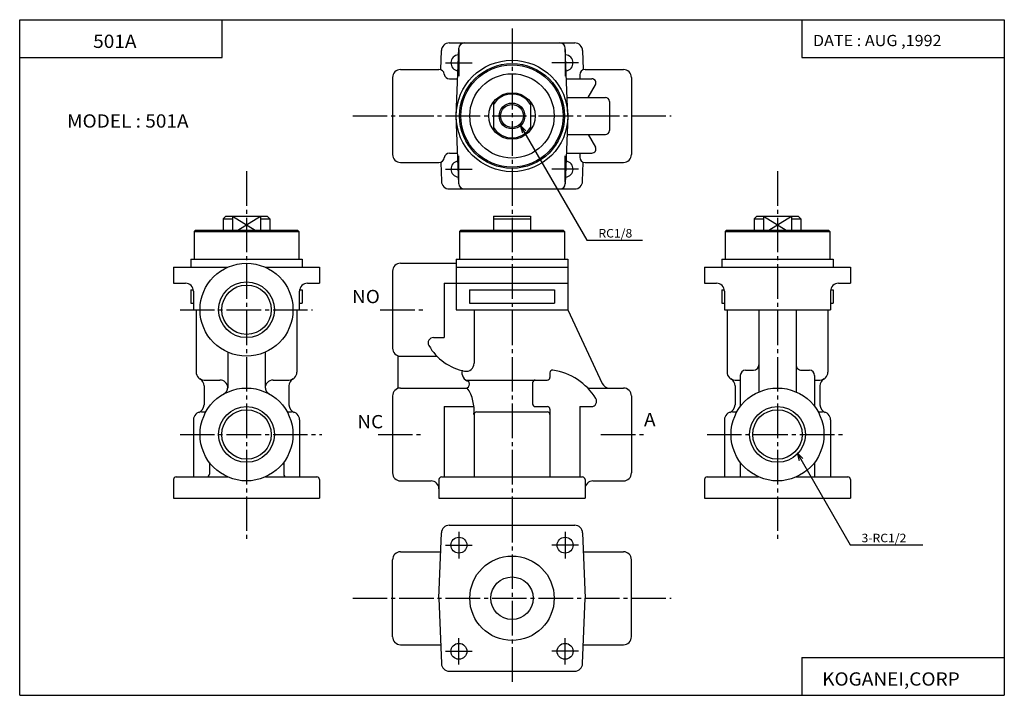
# Model space of a CAD drawing. Extents: x -185 to 185, y -127 to 127.
import ezdxf

# ---------------------------------------------------------------- set-up
doc = ezdxf.new("R2010")
doc.units = 0
doc.linetypes.add('CENTER', pattern=[17.5, 13, -1.5, 1.5, -1.5])
doc.layers.get('0').update_dxf_attribs({"linetype": 'CONTINUOUS'})
doc.styles.get("Standard").update_dxf_attribs({"font": 'txt', "bigfont": 'BIGFONT'})

msp = doc.modelspace()

# ---------------------------------------------------------------- linework, layer by layer
for p, q in [((-185.436783, -127.279236), (-185.436783, 127.279236)), ((-185.436783, 127.279236), (185.436783, 127.279236)), ((-109.164589, 112.978195), (-109.164589, 127.279236)), ((109.164581, 127.279236), (109.164581, 112.978195)), ((185.436783, 127.279236), (185.436783, -127.279236)), ((-26.863649, 108.500015), (-26.605139, 115.609024)), ((-23.607109, 118.5), (23.607109, 118.5)), ((-21.000004, 91.000015), (-20.070089, 116.572678)), ((21.000004, 91.000015), (20.070089, 116.572678)), ((26.605139, 115.609024), (26.863649, 108.500015)), ((-185.436783, 112.978195), (-109.164589, 112.978195)), ((109.164581, 112.978195), (185.436783, 112.978195)), ((-42, 108.5), (-27.5, 108.5)), ((27.5, 108.5), (42, 108.5)), ((-45, 105.5), (-45, 76.5)), ((-23.531372, 105), (-20.49091, 105)), ((20.49091, 105), (30.070213, 105)), ((25.5, 106.5), (25.5, 105)), ((45, 105.5), (45, 76.5)), ((28.648832, 98.000008), (31.391249, 102.750008)), ((20.745455, 98), (35.167294, 98)), ((36.667294, 96.5), (36.667294, 85.5)), ((-7, 96.25), (-7, 85.75)), ((7, 96.25), (7, 85.75)), ((-20.070091, 65.427322), (-21.000006, 91.000008)), ((21.000006, 91.000008), (20.070091, 65.427322)), ((3.129585, 87.513344), (28.129589, 44.212074)), ((3.129585, 87.513344), (3.906042, 84.61557)), ((3.129585, 87.513344), (5.250905, 85.392021)), ((20.745455, 84), (35.167294, 84)), ((28.648846, 84), (31.39126, 79.25)), ((-23.531372, 77), (-20.49091, 77)), ((20.49091, 77), (30.092215, 77)), ((25.5, 77), (25.5, 75.5)), ((-42, 73.5), (-27.5, 73.5)), ((-26.863644, 73.500008), (-26.605135, 66.390999)), ((26.605135, 66.390999), (26.863644, 73.500008)), ((27.5, 73.5), (42, 73.5)), ((-23.607107, 63.5), (23.607107, 63.5)), ((-108.75, 52.300003), (-108.75, 48)), ((-108.75, 52.300003), (-105.25, 52.300003)), ((-108.749969, 52.299999), (-107.749985, 53.299992)), ((-107.750008, 53.300003), (-92.25, 53.300003)), ((-105.25, 53.300003), (-105.25, 48)), ((-105.249992, 53.299992), (-96.688469, 47.999996)), ((-103.311531, 48), (-94.749992, 53.300003)), ((-94.75, 53.300003), (-94.75, 48)), ((-94.75, 52.300003), (-91.25, 52.300003)), ((-91.249992, 52.299988), (-92.249992, 53.299988)), ((-91.25, 52.300003), (-91.25, 48)), ((-7, 53.300003), (7, 53.300003)), ((-7, 53.300003), (-7, 48)), ((-7, 52.300003), (7, 52.300003)), ((7, 53.300003), (7, 48)), ((91.25, 52.300014), (92.249992, 53.300007)), ((91.25, 52.300003), (91.25, 48)), ((91.25, 52.300003), (94.75, 52.300003)), ((92.249992, 53.300003), (107.75, 53.300003)), ((94.749992, 53.299995), (103.311523, 48)), ((94.75, 53.300003), (94.75, 48)), ((96.688461, 48), (105.250008, 53.300003)), ((105.25, 53.300003), (105.25, 48)), ((105.25, 52.300003), (108.75, 52.300003)), ((108.749992, 52.299999), (107.749992, 53.299999)), ((108.75, 52.300003), (108.75, 48)), ((-119.75, 47.5), (-80.25, 47.5)), ((-119.75, 47.5), (-119.75, 37)), ((-119.249992, 48), (-119.749985, 47.5)), ((-119.25, 48), (-80.75, 48)), ((-80.750008, 48.000004), (-80.250008, 47.5)), ((-80.25, 47.5), (-80.25, 37)), ((-19.75, 47.5), (-19.75, 37)), ((-19.75, 47.5), (19.75, 47.5)), ((-19.249989, 47.999996), (-19.74999, 47.499996)), ((-19.25, 48), (19.25, 48)), ((19.249989, 47.999996), (19.74999, 47.499996)), ((19.75, 47.5), (19.75, 37)), ((80.25, 47.5), (119.75, 47.5)), ((80.25, 47.5), (80.25, 37)), ((80.750015, 48), (80.250015, 47.5)), ((80.75, 48), (119.25, 48)), ((119.249985, 48.000004), (119.749985, 47.500004)), ((119.75, 47.5), (119.75, 37)), ((28.129589, 44.212074), (49.214981, 44.212074)), ((-127.5, 34), (-107.088722, 34)), ((-127.5, 34), (-127.5, 28)), ((-121, 37), (-121, 34)), ((-121, 37), (-79, 37)), ((-92.911278, 34), (-72.5, 34)), ((-79, 37), (-79, 34)), ((-72.5, 34), (-72.5, 28)), ((-42, 35.5), (-21, 35.5)), ((-21, 37), (-21, 18)), ((-21, 37), (21, 37)), ((-21, 34), (21, 34)), ((21, 37), (21, 18)), ((72.5, 34), (127.5, 34)), ((72.5, 34), (72.5, 28)), ((79, 37), (79, 34)), ((79, 37), (121, 37)), ((121, 37), (121, 34)), ((127.5, 34), (127.5, 28)), ((-45, 32.5), (-45, 3.5)), ((-127.5, 28), (-123, 28)), ((-77, 28), (-72.5, 28)), ((-25.5, 28), (-25.5, 7.5)), ((-25.5, 28), (21, 28)), ((72.5, 28), (77, 28)), ((123, 28), (127.5, 28)), ((-121, 25.5), (-121, 20.5)), ((-121, 25.5), (-120, 25.5)), ((-120, 25), (-120, 18)), ((-80.196899, 25.5), (-79, 25.5)), ((-80, 18), (-80, 25)), ((-79, 25.5), (-79, 20.5)), ((-16, 25.5), (16, 25.5)), ((-16, 25.5), (-16, 20.5)), ((16, 25.5), (16, 20.5)), ((79, 25.5), (79, 20.5)), ((79, 25.5), (80, 25.5)), ((80, 25), (80, 18)), ((120, 25.5), (121, 25.5)), ((120, 25), (120, 18)), ((121, 25.5), (121, 20.5)), ((-121, 20.5), (-120, 20.5)), ((-80.025314, 20.5), (-79, 20.5)), ((-16, 20.5), (16, 20.5)), ((79, 20.5), (80, 20.5)), ((120, 20.5), (121, 20.5)), ((-120, 18), (-117.5, 18)), ((-119, 18), (-119, -5.5)), ((-82.5, 18), (-80, 18)), ((-81, 18), (-81, -5.5)), ((-21, 18), (21, 18)), ((-14.282857, 18), (-14.282857, -2.180016)), ((21.000006, 18.000008), (33.948376, -9.767858)), ((80, 18), (120, 18)), ((81, 18), (81, -5.5)), ((93, 18), (93, -12.960983)), ((107, 18), (107, -12.960983)), ((119, 18), (119, -5.5)), ((-29.588457, 7.5), (-25.5, 7.5)), ((-107, 1.960983), (-107, -11.5)), ((-93, 1.960983), (-93, -11.5)), ((-43, 0.5), (-43, -11.5)), ((-42, 0.5), (-28.282856, 0.5)), ((14.282857, -5.746315), (14.282857, -7.5)), ((86, -6.757511), (86, -18.5)), ((88, -4.757511), (91, -4.757511)), ((109, -4.757511), (112, -4.757511)), ((114, -6.757511), (114, -18.5)), ((-116, -8.5), (-110, -8.5)), ((-116, -10.696152), (-116, -17.843147)), ((-90, -8.5), (-84, -8.5)), ((-84, -10.696152), (-84, -17.843147)), ((-17.463865, -8.5), (13.282857, -8.5)), ((7.745967, -9.5), (7.745967, -17.5)), ((84, -8.5), (86, -8.5)), ((84, -10.696152), (84, -17.843147)), ((114, -8.5), (116, -8.5)), ((116, -10.696152), (116, -17.843147)), ((-45, -14.5), (-45, -43.5)), ((-42, -11.5), (-16.833548, -11.5)), ((28.522711, -11.5), (42, -11.5)), ((45, -14.5), (45, -43.5)), ((-25.5, -18.5), (-14.330573, -18.5)), ((-25.5, -18.5), (-25.5, -45)), ((8.745967, -18.5), (13.282857, -18.5)), ((25.5, -18.5), (25.5, -45)), ((25.5, -18.5), (29.888544, -18.5)), ((-117, -20.5), (-115.297058, -20.5)), ((-84.702942, -20.5), (-83, -20.5)), ((-14.282857, -21.5), (-14.282857, -45)), ((-13.282857, -20.5), (13.282857, -20.5)), ((14.282857, -19.5), (14.282857, -45)), ((83, -20.5), (84.702942, -20.5)), ((115.297058, -20.5), (117, -20.5)), ((-120, -23.5), (-120, -45)), ((-80, -23.5), (-80, -45)), ((80, -23.5), (80, -45)), ((120, -23.5), (120, -45)), ((107.426315, -35.96439), (127.426323, -70.605408)), ((107.426315, -35.96439), (108.202774, -38.862167)), ((107.426315, -35.96439), (109.547638, -38.085709)), ((-114, -39.5), (-114, -44)), ((-86, -39.5), (-86, -44)), ((86, -39.5), (86, -45)), ((114, -39.5), (114, -45)), ((-127.5, -46), (-127.5, -53)), ((-126.5, -45), (-107.088722, -45)), ((-92.911278, -45), (-73.5, -45)), ((-72.5, -46), (-72.5, -53)), ((-42, -46.5), (-30.5, -46.5)), ((-27.5, -46), (-27.5, -53)), ((-26.5, -45), (26.5, -45)), ((27.5, -46), (27.5, -53)), ((30.5, -46.5), (42, -46.5)), ((72.5, -46), (72.5, -53)), ((73.5, -45), (92.911278, -45)), ((107.088722, -45), (126.5, -45)), ((127.5, -46), (127.5, -53)), ((-127.5, -53), (-72.5, -53)), ((-27.5, -53), (27.5, -53)), ((72.5, -53), (127.5, -53)), ((-27.499989, -90.699989), (-26.60512, -66.090981)), ((-23.607107, -63.199997), (23.607107, -63.199997)), ((26.60512, -66.090981), (27.499989, -90.699989)), ((-42, -73.199997), (-26.863636, -73.199997)), ((26.863636, -73.199997), (42, -73.199997)), ((127.426323, -70.605408), (154.716858, -70.605408)), ((-45, -105.199997), (-45, -76.199997)), ((45, -105.199997), (45, -76.199997)), ((-27.499998, -90.699989), (-26.605122, -115.308998)), ((26.605122, -115.309006), (27.499998, -90.699989)), ((-42, -108.199997), (-26.863642, -108.199997)), ((26.863642, -108.199997), (42, -108.199997)), ((109.164581, -112.97821), (185.436783, -112.97821)), ((109.164581, -112.97821), (109.164581, -127.279236)), ((-23.607109, -118.199997), (23.607109, -118.199997)), ((-185.436783, -127.279236), (185.436783, -127.279236))]:
    msp.add_line(p, q)
at = {"linetype": 'CENTER'}
for p, q in [((0, 124), (0, 57)), ((-20, 116), (-20, 106)), ((20, 116), (20, 106)), ((-25, 111), (-15, 111)), ((25, 111), (15, 111)), ((-60, 91), (60, 91)), ((-20, 66), (-20, 76)), ((20, 66), (20, 76)), ((-25, 71), (-15, 71)), ((25, 71), (15, 71)), ((-100, 70.150002), (-100, -69.849998)), ((0, 70.150002), (0, -69.849998)), ((100, 70.150002), (100, -69.849998)), ((-125, 18), (-75.192863, 18)), ((-49.618183, 18), (-32.4352, 18)), ((-125, -29), (-71.59642, -29)), ((-50.417393, -29), (-33.234409, -29)), ((33.499512, -29), (50.282894, -29)), ((73.459946, -29), (125, -29)), ((0, -56.699997), (0, -123.333328)), ((-20, -65.699997), (-20, -75.699997)), ((20, -65.699997), (20, -75.699997)), ((-25, -70.699997), (-15, -70.699997)), ((25, -70.699997), (15, -70.699997)), ((-60, -90.699997), (60, -90.699997)), ((-20, -115.699997), (-20, -105.699997)), ((20, -115.699997), (20, -105.699997)), ((-25, -110.699997), (-15, -110.699997)), ((25, -110.699997), (15, -110.699997))]:
    msp.add_line(p, q, dxfattribs=at)
for centre, radius in [((0, 91), 21), ((0, 91), 19.75), ((0, 91), 19.25), ((0, 91), 15.9), ((0, 91), 8.75), ((0, 91), 4.864), ((0, 91), 4.283), ((-100, 18), 17.5), ((-100, 18), 10.4975), ((-100, 18), 9.3155), ((-100, -29), 17.5), ((100, -29), 17.5), ((-100, -29), 10.4975), ((100, -29), 10.4975), ((-100, -29), 9.3155), ((100, -29), 9.3155), ((-20, -70.699997), 3), ((20, -70.699997), 3), ((0, -90.699997), 15.9), ((0, -90.699997), 8), ((-20, -110.699997), 3), ((20, -110.699997), 3)]:
    msp.add_circle(centre, radius)
for centre, radius, start, end in [((-23.607109, 115.5), 3, 90, 177.917328), ((-18.071405, 116.5), 2, 90, 177.91748), ((18.071405, 116.5), 2, 0, 90), ((23.607109, 115.5), 3, 2.082664, 90), ((-20, 111), 2.999997, 93.129898, 262.704926), ((20, 111), 2.999999, 277.295044, 86.870071), ((-42, 105.5), 3, 90, 180), ((-27.5, 106.5), 2, 7.180754, 90), ((27.5, 106.5), 2, 90, 180), ((42, 105.5), 3, 0, 90), ((-23.531372, 107), 2, 187.180756, 270), ((30.092215, 103.5), 1.5, 330, 90), ((0, 91), 8.25, 31.952717, 148.047287), ((35.167294, 96.5), 1.5, 0, 90), ((0, 91), 8.250001, 211.952713, 328.047272), ((35.167294, 85.5), 1.5, 270, 0), ((30.092215, 78.5), 1.5, 270, 30.000004), ((-42, 76.5), 3, 180, 270), ((-27.5, 75.5), 2, 270, 352.819244), ((-23.531372, 75), 2, 90, 172.819244), ((27.5, 75.5), 2, 180, 270), ((42, 76.5), 3, 270, 0), ((-20, 71), 2.999999, 97.294998, 266.870026), ((20, 71), 2.999997, 273.129883, 82.704933), ((-23.607107, 66.5), 3, 182.08252, 270), ((-18.071405, 65.5), 1.999999, 182.08252, 270), ((18.071405, 65.5), 2, 270, 0), ((23.607107, 66.5), 3, 270, 357.91748), ((-42, 32.5), 3, 90, 180), ((-123, 25), 3, 0, 90), ((-77, 25), 3, 90, 179.999969), ((77, 25), 3, 0, 90), ((123, 25), 3, 90, 179.999969), ((-29.588457, 5.5), 2, 90, 209.999939), ((-14, 14.5), 20, 209.999969, 258.865692), ((-42, 3.5), 3, 179.999985, 270), ((-17.282856, -2.180016), 3, 258.865692, 0), ((91, -2.757511), 2, 270, 0), ((109, -2.757511), 2, 179.999985, 270), ((-116, -5.5), 3, 179.999985, 270), ((-84, -5.5), 3, 270, 0), ((-15.277791, -5.639774), 3.599976, 166.231766, 254.13533), ((15.282857, -5.746315), 1, 81.418243, 179.999969), ((12, -27.5), 23, 31.588137, 81.418228), ((84, -5.5), 3, 179.999985, 270), ((88, -6.757511), 2, 90, 179.999954), ((112, -6.757511), 2, 0, 90), ((116, -5.5), 3, 270, 0), ((-119, -10.696152), 3, 0, 59.999996), ((-110, -11.5), 3.000003, 5.638331, 90), ((-110, -11.104469), 3, 299.196442, 0), ((-90, -11.5), 3, 90, 179.999969), ((-90, -11.104469), 3, 179.999985, 240.803543), ((-81, -10.696152), 3, 120, 179.999969), ((-17.463865, -10), 1.5, 270, 90), ((8.745967, -9.5), 1, 90, 179.999939), ((13.282857, -7.5), 1, 270, 0), ((36.667294, -8.5), 3.000002, 204.999985, 270), ((81, -10.696152), 3, 0, 59.999996), ((119, -10.696152), 3, 120, 179.999969), ((-42, -14.5), 3, 90, 179.999969), ((-28.641428, -19.669609), 14.358572, 352.735291, 34.678497), ((42, -14.5), 3, 0, 90), ((-119, -17.843147), 2.999999, 289.471222, 0), ((-81, -17.843147), 3, 179.999969, 250.528778), ((8.745967, -17.5), 1, 180, 270), ((13.282857, -19.5), 1, 0, 90), ((29.888544, -16.5), 2, 270, 31.588137), ((81, -17.843147), 2.999999, 289.471222, 0), ((119, -17.843147), 3, 179.999969, 250.528778), ((-117, -23.5), 3, 90, 179.999969), ((-83, -23.5), 3, 0, 90), ((-13.282857, -21.5), 1, 90, 180), ((13.282857, -21.5), 1, 0, 90), ((83, -23.5), 3, 90, 179.999969), ((117, -23.5), 3, 0, 90), ((-115, -44), 1, 270, 0), ((-85, -44), 1, 180, 270), ((-42, -43.5), 3, 180, 270), ((42, -43.5), 3, 270, 0), ((-126.5, -46), 1, 90, 180), ((-73.5, -46), 1, 0, 90), ((-30.5, -49.5), 3, 0, 90), ((-26.5, -46), 1, 90, 180), ((26.5, -46), 1, 0, 90), ((30.5, -49.5), 3, 90, 180), ((73.5, -46), 1, 90, 180), ((126.5, -46), 1, 0, 90), ((-23.607107, -66.199997), 3, 89.999924, 177.91748), ((23.607107, -66.199997), 3, 2.082519, 89.999924), ((-42, -76.199997), 3, 89.999924, 180), ((42, -76.199997), 3, 0, 89.999924), ((-42, -105.199997), 3, 180, 269.999939), ((42, -105.199997), 3, 269.999939, 0), ((-23.607109, -115.199997), 3, 182.08252, 269.999969), ((23.607109, -115.199997), 3, 269.999969, 357.917328)]:
    msp.add_arc(centre, radius, start, end)

# ---------------------------------------------------------------- texts
for s, height, width, p in [('501A', 5, 1.052632, (-157.764954, 116.628723)), ('DATE : AUG ,1992', 4.242641, 1.052631, (113.360985, 117.310349)), ('MODEL : 501A', 5, 1.052632, (-167.585922, 86.613739)), ('RC1/8', 3.2, 1.052632, (32.550697, 45.212074)), ('NO', 5, 1.052632, (-60.277325, 20.476259)), ('NC', 5, 1.052632, (-58.279301, -26.67705)), ('A', 5, 1.052632, (49.716236, -25.877842)), ('3-RC1/2', 3.2, 1.052632, (131.652573, -69.605408)), ('KOGANEI,CORP', 5, 1.052632, (116.836403, -123.628723))]:
    msp.add_text(s, height=height, dxfattribs=dict(width=width)).set_placement(p)

doc.saveas('drawing.dxf')
